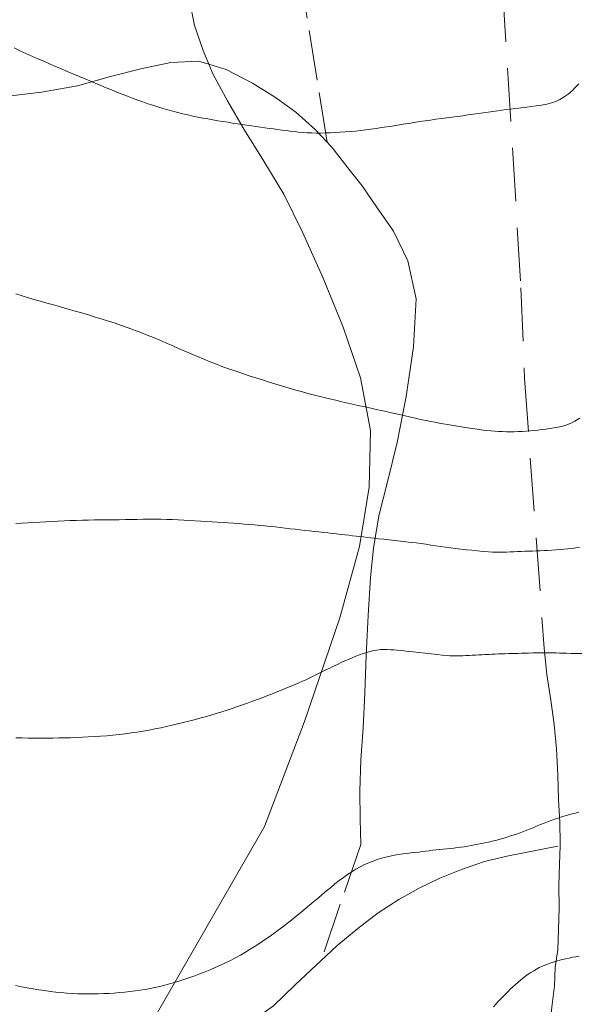
# Model space of a CAD drawing. Extents: x 509452 to 510702, y 1828013 to 1828823.
# Drawn here: x 509914 to 509941, y 1828358 to 1828405 of the extents above; entities that cross this region are included whole.
import ezdxf

# ---------------------------------------------------------------- set-up
doc = ezdxf.new("R2010")
doc.units = 0
doc.header["$MEASUREMENT"] = 0
doc.linetypes.add('ACAD_ISO02W100', pattern=[15, 12, -3])
doc.linetypes.add('HIDDEN', pattern=[9.525, 6.35, -3.175])
for name, color, linetype in [('ARBOLES', 90, 'Continuous'), ('BRECHA', 7, 'Continuous'), ('CURVA INTERMEDIA', 17, 'Continuous'), ('CURVA MAESTRA', 17, 'Continuous'), ('VEREDA', 7, 'Continuous')]:
    doc.layers.add(name, color=color, linetype=linetype)
doc.linetypes.add('ZIGZAG', pattern='A,0.00254,-5.08,[131,ltypeshp.shx,S=5.08,R=0,X=-5.08,Y=0],-10.16,[131,ltypeshp.shx,S=5.08,R=180,X=5.08,Y=0],-5.08', length=20.32254)

msp = doc.modelspace()

# ---------------------------------------------------------------- linework, layer by layer
at = {"layer": 'ARBOLES', "color": 3, "linetype": 'ZIGZAG', "lineweight": 9, "ltscale": 0.05}
msp.add_lwpolyline([(509922.227, 1828406.105), (509922.466, 1828404.901), (509922.866, 1828403.705), (509923.142, 1828403.049), (509923.351, 1828402.554), (509924.039, 1828401.299), (509924.844, 1828399.897), (509925.776, 1828398.427), (509926.722, 1828396.849), (509927.637, 1828395.007), (509928.597, 1828392.838), (509929.565, 1828390.508), (509930.389, 1828388.088), (509930.855, 1828385.574), (509930.791, 1828382.878), (509930.338, 1828380.04), (509929.392, 1828376.642), (509927.711, 1828371.694), (509925.809, 1828366.691), (509917.053, 1828351.49)], dxfattribs=at)
at = {"layer": 'BRECHA', "color": 1, "linetype": 'HIDDEN', "lineweight": 5, "ltscale": 0.4, "elevation": 0.032}
for points in [[(509937.175, 1828406.66), (509938.045, 1828392.378), (509938.215, 1828388.067), (509939.156, 1828375.193), (509939.283, 1828373.948), (509939.466, 1828372.723), (509939.628, 1828371.554), (509939.738, 1828370.391), (509939.812, 1828369.152), (509939.84, 1828367.972), (509939.905, 1828366.894), (509939.924, 1828365.875), (509939.921, 1828365.771)], [(509939.921, 1828365.771), (509939.893, 1828364.889), (509939.859, 1828363.876), (509939.872, 1828362.804), (509939.835, 1828361.765), (509939.81, 1828360.831), (509939.685, 1828359.962), (509939.64, 1828359.084), (509939.527, 1828358.08), (509939.399, 1828356.944), (509939.285, 1828355.934), (509938.146, 1828345.862), (509936.567, 1828332.174), (509936.577, 1828331.684), (509936.516, 1828330.433), (509936.426, 1828329.159), (509936.365, 1828327.991), (509935.362, 1828316.785)]]:
    msp.add_lwpolyline(points, dxfattribs=at)
at = {"layer": 'CURVA INTERMEDIA', "color": 17, "linetype": 'Continuous', "lineweight": 9}
for points, elevation in [([(509913.843, 1828403.826), (509914.127, 1828403.695), (509914.411, 1828403.566), (509914.696, 1828403.438), (509914.979, 1828403.313), (509915.261, 1828403.189), (509915.542, 1828403.066), (509915.823, 1828402.945), (509916.103, 1828402.825), (509916.382, 1828402.706), (509916.657, 1828402.589), (509916.927, 1828402.475), (509917.193, 1828402.363), (509917.457, 1828402.253), (509917.721, 1828402.143), (509917.984, 1828402.035), (509918.243, 1828401.928), (509918.499, 1828401.823), (509918.752, 1828401.721), (509919.004, 1828401.62), (509919.256, 1828401.521), (509919.506, 1828401.426), (509919.753, 1828401.335), (509919.995, 1828401.249), (509920.233, 1828401.168), (509920.469, 1828401.091), (509920.706, 1828401.017), (509920.944, 1828400.945), (509921.182, 1828400.877), (509921.42, 1828400.811), (509921.658, 1828400.749), (509921.896, 1828400.689), (509922.135, 1828400.632), (509922.374, 1828400.579), (509922.614, 1828400.529), (509922.854, 1828400.482), (509923.094, 1828400.438), (509923.335, 1828400.396), (509923.575, 1828400.357), (509923.814, 1828400.319), (509924.049, 1828400.281), (509924.279, 1828400.245), (509924.505, 1828400.21), (509924.729, 1828400.176), (509924.952, 1828400.142), (509925.174, 1828400.109), (509925.391, 1828400.077), (509925.604, 1828400.047), (509925.812, 1828400.018), (509926.019, 1828399.99), (509926.225, 1828399.963), (509926.43, 1828399.936), (509926.634, 1828399.909), (509926.835, 1828399.884), (509927.034, 1828399.859), (509927.232, 1828399.835), (509927.431, 1828399.814), (509927.632, 1828399.796), (509927.839, 1828399.782), (509928.054, 1828399.773), (509928.274, 1828399.768), (509928.496, 1828399.768), (509928.72, 1828399.771), (509928.946, 1828399.778), (509929.176, 1828399.789), (509929.413, 1828399.803), (509929.654, 1828399.82), (509929.897, 1828399.84), (509930.14, 1828399.863), (509930.385, 1828399.89), (509930.632, 1828399.919), (509930.882, 1828399.952), (509931.135, 1828399.987), (509931.389, 1828400.024), (509931.643, 1828400.063), (509931.898, 1828400.103), (509932.155, 1828400.144), (509932.415, 1828400.186), (509932.677, 1828400.228), (509932.94, 1828400.269), (509933.203, 1828400.311), (509933.466, 1828400.351), (509933.727, 1828400.389), (509933.987, 1828400.426), (509934.246, 1828400.46), (509934.504, 1828400.494), (509934.762, 1828400.527), (509935.017, 1828400.56), (509935.269, 1828400.594), (509935.516, 1828400.629), (509935.758, 1828400.664), (509935.999, 1828400.7), (509936.239, 1828400.735), (509936.475, 1828400.769), (509936.704, 1828400.8), (509936.923, 1828400.83), (509937.135, 1828400.857), (509937.344, 1828400.883), (509937.551, 1828400.908), (509937.754, 1828400.933), (509937.948, 1828400.956), (509938.132, 1828400.978), (509938.32, 1828401.001), (509938.529, 1828401.028), (509938.769, 1828401.062), (509939.025, 1828401.103), (509939.275, 1828401.151), (509939.501, 1828401.208), (509939.709, 1828401.279), (509939.909, 1828401.371), (509940.11, 1828401.488), (509940.306, 1828401.628), (509940.489, 1828401.784), (509940.655, 1828401.95), (509940.816, 1828402.119)], 26.005), ([(509940.847, 1828379.993), (509940.658, 1828379.975), (509940.468, 1828379.956), (509940.279, 1828379.938), (509940.09, 1828379.921), (509939.902, 1828379.905), (509939.713, 1828379.889), (509939.524, 1828379.876), (509939.336, 1828379.863), (509939.149, 1828379.852), (509938.963, 1828379.843), (509938.779, 1828379.836), (509938.595, 1828379.83), (509938.412, 1828379.824), (509938.23, 1828379.818), (509938.051, 1828379.811), (509937.876, 1828379.803), (509937.704, 1828379.795), (509937.533, 1828379.787), (509937.363, 1828379.78), (509937.195, 1828379.775), (509937.03, 1828379.773), (509936.867, 1828379.775), (509936.692, 1828379.782), (509936.489, 1828379.794), (509936.246, 1828379.813), (509935.977, 1828379.837), (509935.7, 1828379.864), (509935.432, 1828379.892), (509935.175, 1828379.921), (509934.925, 1828379.951), (509934.681, 1828379.982), (509934.442, 1828380.013), (509934.207, 1828380.046), (509933.972, 1828380.081), (509933.739, 1828380.116), (509933.507, 1828380.15), (509933.274, 1828380.183), (509933.039, 1828380.214), (509932.8, 1828380.243), (509932.554, 1828380.272), (509932.3, 1828380.3), (509932.035, 1828380.33), (509931.761, 1828380.361), (509931.493, 1828380.391), (509931.249, 1828380.418), (509931.044, 1828380.442), (509930.866, 1828380.462), (509930.699, 1828380.481), (509930.529, 1828380.5), (509930.356, 1828380.52), (509930.18, 1828380.54), (509930.003, 1828380.56), (509929.823, 1828380.58), (509929.636, 1828380.601), (509929.439, 1828380.623), (509929.236, 1828380.646), (509929.03, 1828380.669), (509928.823, 1828380.692), (509928.613, 1828380.716), (509928.399, 1828380.74), (509928.178, 1828380.765), (509927.952, 1828380.79), (509927.723, 1828380.816), (509927.494, 1828380.842), (509927.263, 1828380.868), (509927.03, 1828380.895), (509926.792, 1828380.923), (509926.552, 1828380.95), (509926.31, 1828380.978), (509926.067, 1828381.005), (509925.824, 1828381.031), (509925.578, 1828381.055), (509925.33, 1828381.078), (509925.079, 1828381.099), (509924.827, 1828381.119), (509924.575, 1828381.139), (509924.322, 1828381.157), (509924.066, 1828381.175), (509923.808, 1828381.192), (509923.548, 1828381.209), (509923.287, 1828381.225), (509923.025, 1828381.241), (509922.762, 1828381.256), (509922.496, 1828381.271), (509922.226, 1828381.287), (509921.953, 1828381.302), (509921.678, 1828381.315), (509921.403, 1828381.328), (509921.127, 1828381.337), (509920.85, 1828381.344), (509920.571, 1828381.346), (509920.29, 1828381.346), (509920.009, 1828381.343), (509919.727, 1828381.338), (509919.444, 1828381.334), (509919.158, 1828381.329), (509918.868, 1828381.326), (509918.575, 1828381.323), (509918.281, 1828381.321), (509917.986, 1828381.318), (509917.692, 1828381.314), (509917.399, 1828381.309), (509917.106, 1828381.301), (509916.814, 1828381.291), (509916.523, 1828381.28), (509916.232, 1828381.268), (509915.942, 1828381.254), (509915.652, 1828381.24), (509915.363, 1828381.225), (509915.075, 1828381.21), (509914.788, 1828381.194), (509914.501, 1828381.177), (509914.215, 1828381.159), (509913.929, 1828381.139)], 24.024), ([(509939.56, 1828374.97), (509939.356, 1828374.972), (509939.113, 1828374.972), (509938.854, 1828374.97), (509938.611, 1828374.967), (509938.406, 1828374.963), (509938.231, 1828374.959), (509938.072, 1828374.955), (509937.915, 1828374.95), (509937.759, 1828374.945), (509937.602, 1828374.94), (509937.445, 1828374.936), (509937.289, 1828374.932), (509937.132, 1828374.927), (509936.975, 1828374.922), (509936.819, 1828374.917), (509936.662, 1828374.91), (509936.505, 1828374.902), (509936.348, 1828374.894), (509936.191, 1828374.885), (509936.034, 1828374.876), (509935.878, 1828374.867), (509935.722, 1828374.859), (509935.568, 1828374.85), (509935.415, 1828374.843), (509935.263, 1828374.837), (509935.111, 1828374.833), (509934.959, 1828374.831), (509934.808, 1828374.833), (509934.654, 1828374.839), (509934.485, 1828374.85), (509934.283, 1828374.867), (509934.039, 1828374.89), (509933.762, 1828374.919), (509933.469, 1828374.951), (509933.177, 1828374.985), (509932.901, 1828375.017), (509932.657, 1828375.045), (509932.456, 1828375.067), (509932.286, 1828375.085), (509932.13, 1828375.1), (509931.973, 1828375.113), (509931.814, 1828375.124), (509931.654, 1828375.131), (509931.494, 1828375.133), (509931.333, 1828375.126), (509931.171, 1828375.109), (509931.005, 1828375.08), (509930.839, 1828375.039), (509930.672, 1828374.99), (509930.506, 1828374.935), (509930.339, 1828374.874), (509930.169, 1828374.808), (509929.994, 1828374.738), (509929.817, 1828374.664), (509929.639, 1828374.587), (509929.461, 1828374.508), (509929.282, 1828374.426), (509929.101, 1828374.339), (509928.916, 1828374.249), (509928.729, 1828374.156), (509928.54, 1828374.062), (509928.351, 1828373.967), (509928.161, 1828373.874), (509927.97, 1828373.782), (509927.776, 1828373.692), (509927.581, 1828373.605), (509927.384, 1828373.519), (509927.186, 1828373.435), (509926.986, 1828373.351), (509926.781, 1828373.266), (509926.569, 1828373.18), (509926.353, 1828373.092), (509926.134, 1828373.005), (509925.914, 1828372.919), (509925.692, 1828372.833), (509925.465, 1828372.748), (509925.232, 1828372.662), (509924.994, 1828372.576), (509924.753, 1828372.491), (509924.511, 1828372.407), (509924.266, 1828372.325), (509924.017, 1828372.243), (509923.762, 1828372.163), (509923.502, 1828372.083), (509923.24, 1828372.004), (509922.977, 1828371.928), (509922.713, 1828371.854), (509922.448, 1828371.782), (509922.184, 1828371.713), (509921.919, 1828371.646), (509921.653, 1828371.581), (509921.387, 1828371.518), (509921.119, 1828371.458), (509920.847, 1828371.4), (509920.571, 1828371.344), (509920.291, 1828371.291), (509920.01, 1828371.24), (509919.728, 1828371.194), (509919.444, 1828371.151), (509919.156, 1828371.113), (509918.864, 1828371.078), (509918.569, 1828371.048), (509918.273, 1828371.022), (509917.976, 1828370.999), (509917.681, 1828370.98), (509917.39, 1828370.963), (509917.106, 1828370.948), (509916.826, 1828370.936), (509916.548, 1828370.926), (509916.27, 1828370.918), (509915.99, 1828370.913), (509915.705, 1828370.908), (509915.414, 1828370.906), (509915.118, 1828370.906), (509914.82, 1828370.907), (509914.522, 1828370.911), (509914.225, 1828370.916), (509913.93, 1828370.924)], 23.067), ([(509940.949, 1828374.936), (509940.673, 1828374.943), (509940.428, 1828374.949), (509940.224, 1828374.954), (509940.05, 1828374.959), (509939.892, 1828374.964), (509939.734, 1828374.967), (509939.56, 1828374.97)], 23.067), ([(509940.816, 1828367.374), (509940.649, 1828367.331), (509940.484, 1828367.288), (509940.318, 1828367.243), (509940.153, 1828367.196), (509939.986, 1828367.146), (509939.819, 1828367.091), (509939.652, 1828367.034), (509939.484, 1828366.973), (509939.317, 1828366.911), (509939.15, 1828366.847), (509938.985, 1828366.782), (509938.82, 1828366.716), (509938.656, 1828366.65), (509938.493, 1828366.583), (509938.329, 1828366.517), (509938.165, 1828366.453), (509938.001, 1828366.391), (509937.836, 1828366.332), (509937.671, 1828366.276), (509937.505, 1828366.222), (509937.338, 1828366.171), (509937.17, 1828366.122), (509937.003, 1828366.075), (509936.834, 1828366.03), (509936.665, 1828365.988), (509936.496, 1828365.948), (509936.327, 1828365.91), (509936.158, 1828365.875), (509935.99, 1828365.841), (509935.825, 1828365.81), (509935.661, 1828365.782), (509935.498, 1828365.755), (509935.334, 1828365.729), (509935.17, 1828365.706), (509935.005, 1828365.684), (509934.839, 1828365.664), (509934.673, 1828365.646), (509934.506, 1828365.629), (509934.339, 1828365.612), (509934.172, 1828365.595), (509934.005, 1828365.578), (509933.837, 1828365.559), (509933.67, 1828365.538), (509933.502, 1828365.517), (509933.334, 1828365.496), (509933.163, 1828365.474), (509932.984, 1828365.452), (509932.795, 1828365.429), (509932.6, 1828365.406), (509932.401, 1828365.381), (509932.202, 1828365.352), (509932.002, 1828365.319), (509931.8, 1828365.28), (509931.596, 1828365.232), (509931.391, 1828365.177), (509931.186, 1828365.115), (509930.983, 1828365.044), (509930.782, 1828364.965), (509930.579, 1828364.874), (509930.375, 1828364.77), (509930.17, 1828364.654), (509929.967, 1828364.529), (509929.766, 1828364.396), (509929.567, 1828364.257), (509929.368, 1828364.109), (509929.167, 1828363.952), (509928.964, 1828363.789), (509928.762, 1828363.622), (509928.56, 1828363.452), (509928.359, 1828363.28), (509928.156, 1828363.107), (509927.949, 1828362.933), (509927.74, 1828362.76), (509927.53, 1828362.587), (509927.318, 1828362.415), (509927.105, 1828362.246), (509926.892, 1828362.078), (509926.677, 1828361.913), (509926.461, 1828361.751), (509926.243, 1828361.591), (509926.024, 1828361.434), (509925.802, 1828361.28), (509925.578, 1828361.13), (509925.35, 1828360.982), (509925.12, 1828360.837), (509924.887, 1828360.696), (509924.652, 1828360.56), (509924.415, 1828360.428), (509924.176, 1828360.303), (509923.936, 1828360.183), (509923.695, 1828360.069), (509923.452, 1828359.961), (509923.207, 1828359.857), (509922.962, 1828359.757), (509922.718, 1828359.662), (509922.476, 1828359.571), (509922.236, 1828359.485), (509921.995, 1828359.403), (509921.754, 1828359.325), (509921.513, 1828359.253), (509921.274, 1828359.185), (509921.039, 1828359.123), (509920.805, 1828359.067), (509920.573, 1828359.015), (509920.339, 1828358.968), (509920.103, 1828358.924), (509919.865, 1828358.885), (509919.622, 1828358.849), (509919.376, 1828358.818), (509919.128, 1828358.79), (509918.88, 1828358.767), (509918.631, 1828358.747), (509918.381, 1828358.731), (509918.132, 1828358.719), (509917.882, 1828358.71), (509917.632, 1828358.705), (509917.382, 1828358.704), (509917.13, 1828358.708), (509916.877, 1828358.716), (509916.62, 1828358.729), (509916.361, 1828358.747), (509916.1, 1828358.77), (509915.84, 1828358.797), (509915.577, 1828358.828), (509915.31, 1828358.864), (509915.036, 1828358.904), (509914.759, 1828358.948), (509914.479, 1828358.996), (509914.199, 1828359.047), (509913.922, 1828359.101)], 22.013), ([(509940.822, 1828360.51), (509940.661, 1828360.481), (509940.502, 1828360.451), (509940.34, 1828360.418), (509940.165, 1828360.378), (509939.965, 1828360.327), (509939.732, 1828360.26), (509939.488, 1828360.184), (509939.262, 1828360.106), (509939.076, 1828360.033), (509938.922, 1828359.961), (509938.786, 1828359.889), (509938.653, 1828359.812), (509938.523, 1828359.731), (509938.395, 1828359.644), (509938.267, 1828359.553), (509938.141, 1828359.456), (509938.017, 1828359.356), (509937.895, 1828359.252), (509937.775, 1828359.146), (509937.656, 1828359.037), (509937.538, 1828358.926), (509937.42, 1828358.812), (509937.304, 1828358.697), (509937.189, 1828358.58), (509937.075, 1828358.461), (509936.961, 1828358.34), (509936.848, 1828358.217), (509936.735, 1828358.093)], 21.04)]:
    msp.add_lwpolyline(points, dxfattribs=dict(at, elevation=elevation))
at = {"layer": 'CURVA MAESTRA', "color": 17, "linetype": 'Continuous', "lineweight": 13, "elevation": 25.009}
msp.add_lwpolyline([(509940.858, 1828386.163), (509940.624, 1828386.022), (509940.395, 1828385.913), (509940.186, 1828385.834), (509939.991, 1828385.777), (509939.804, 1828385.736), (509939.616, 1828385.702), (509939.427, 1828385.673), (509939.238, 1828385.647), (509939.048, 1828385.622), (509938.859, 1828385.6), (509938.67, 1828385.579), (509938.48, 1828385.562), (509938.291, 1828385.548), (509938.102, 1828385.536), (509937.914, 1828385.527), (509937.726, 1828385.522), (509937.538, 1828385.519), (509937.351, 1828385.519), (509937.164, 1828385.524), (509936.977, 1828385.532), (509936.791, 1828385.544), (509936.606, 1828385.561), (509936.421, 1828385.581), (509936.236, 1828385.603), (509936.051, 1828385.627), (509935.865, 1828385.653), (509935.678, 1828385.68), (509935.49, 1828385.709), (509935.301, 1828385.738), (509935.113, 1828385.769), (509934.923, 1828385.801), (509934.73, 1828385.833), (509934.534, 1828385.867), (509934.334, 1828385.901), (509934.133, 1828385.937), (509933.932, 1828385.973), (509933.731, 1828386.011), (509933.53, 1828386.051), (509933.33, 1828386.093), (509933.129, 1828386.136), (509932.929, 1828386.18), (509932.729, 1828386.225), (509932.524, 1828386.272), (509932.31, 1828386.321), (509932.085, 1828386.372), (509931.851, 1828386.424), (509931.612, 1828386.478), (509931.372, 1828386.532), (509931.128, 1828386.587), (509930.875, 1828386.643), (509930.61, 1828386.702), (509930.337, 1828386.763), (509930.059, 1828386.825), (509929.78, 1828386.888), (509929.496, 1828386.953), (509929.203, 1828387.022), (509928.897, 1828387.095), (509928.58, 1828387.172), (509928.26, 1828387.251), (509927.939, 1828387.333), (509927.619, 1828387.418), (509927.299, 1828387.505), (509926.979, 1828387.597), (509926.66, 1828387.691), (509926.341, 1828387.788), (509926.022, 1828387.888), (509925.704, 1828387.989), (509925.388, 1828388.091), (509925.072, 1828388.193), (509924.756, 1828388.297), (509924.443, 1828388.402), (509924.13, 1828388.51), (509923.818, 1828388.622), (509923.509, 1828388.737), (509923.203, 1828388.857), (509922.899, 1828388.981), (509922.596, 1828389.108), (509922.294, 1828389.236), (509921.994, 1828389.366), (509921.694, 1828389.497), (509921.396, 1828389.626), (509921.098, 1828389.756), (509920.8, 1828389.883), (509920.502, 1828390.01), (509920.202, 1828390.133), (509919.901, 1828390.253), (509919.596, 1828390.368), (509919.289, 1828390.48), (509918.981, 1828390.587), (509918.671, 1828390.692), (509918.359, 1828390.794), (509918.044, 1828390.894), (509917.725, 1828390.993), (509917.404, 1828391.09), (509917.08, 1828391.185), (509916.756, 1828391.279), (509916.433, 1828391.371), (509916.112, 1828391.462), (509915.793, 1828391.551), (509915.476, 1828391.64), (509915.16, 1828391.729), (509914.846, 1828391.819), (509914.533, 1828391.909), (509914.226, 1828392), (509913.925, 1828392.092)], dxfattribs=at)
at = {"layer": 'VEREDA', "linetype": 'ACAD_ISO02W100', "lineweight": 0, "ltscale": 0.2, "elevation": 0.032}
for points in [[(509928.792, 1828399.329), (509927.345, 1828408.311), (509927.7, 1828409.796), (509928.084, 1828411.304), (509928.53, 1828412.886), (509929.026, 1828414.436), (509929.589, 1828415.87), (509930.09, 1828417.232), (509930.633, 1828418.482), (509931.201, 1828419.729), (509931.773, 1828421.002), (509932.421, 1828422.24), (509933.274, 1828423.401), (509934.33, 1828424.459), (509935.542, 1828425.473), (509940.582, 1828427.966)], [(509913.414, 1828401.507), (509915.15, 1828401.713), (509916.871, 1828402.027), (509918.445, 1828402.465), (509919.905, 1828402.835), (509921.329, 1828403.13), (509922.648, 1828403.195), (509923.142, 1828403.049), (509923.968, 1828402.805), (509925.233, 1828402.154), (509926.333, 1828401.468), (509927.298, 1828400.771), (509928.221, 1828399.944), (509928.792, 1828399.329)], [(509928.792, 1828399.329), (509928.792, 1828399.328), (509929.08, 1828399.018), (509929.78, 1828398.11), (509930.46, 1828397.257), (509931.148, 1828396.243), (509931.954, 1828395.082), (509932.65, 1828393.666), (509933.035, 1828391.856), (509932.911, 1828389.569), (509932.563, 1828387.2), (509932.128, 1828385.002), (509931.676, 1828383.127), (509931.253, 1828381.515), (509930.998, 1828379.965), (509930.867, 1828378.562), (509930.743, 1828376.757), (509930.661, 1828374.84), (509930.593, 1828373.055), (509930.514, 1828371.405), (509930.394, 1828369.866), (509930.36, 1828368.372), (509930.369, 1828367.033), (509930.394, 1828365.826), (509928.494, 1828360.281)], [(509928.494, 1828360.281), (509929.261, 1828361.004), (509930.264, 1828361.827), (509931.231, 1828362.575), (509932.213, 1828363.213), (509933.182, 1828363.746), (509934.173, 1828364.223), (509935.21, 1828364.641), (509936.297, 1828365.027), (509937.451, 1828365.298), (509939.921, 1828365.771)], [(509913.721, 1828349.084), (509914.268, 1828349.531), (509915.497, 1828350.463), (509916.828, 1828351.356), (509917.053, 1828351.49), (509918.148, 1828352.144), (509919.412, 1828352.911), (509920.52, 1828353.722), (509921.605, 1828354.563), (509922.663, 1828355.407), (509923.813, 1828356.348), (509925.012, 1828357.256), (509926.235, 1828358.135), (509927.256, 1828359.117), (509928.273, 1828360.072), (509928.494, 1828360.281)]]:
    msp.add_lwpolyline(points, dxfattribs=at)

doc.saveas('drawing.dxf')
